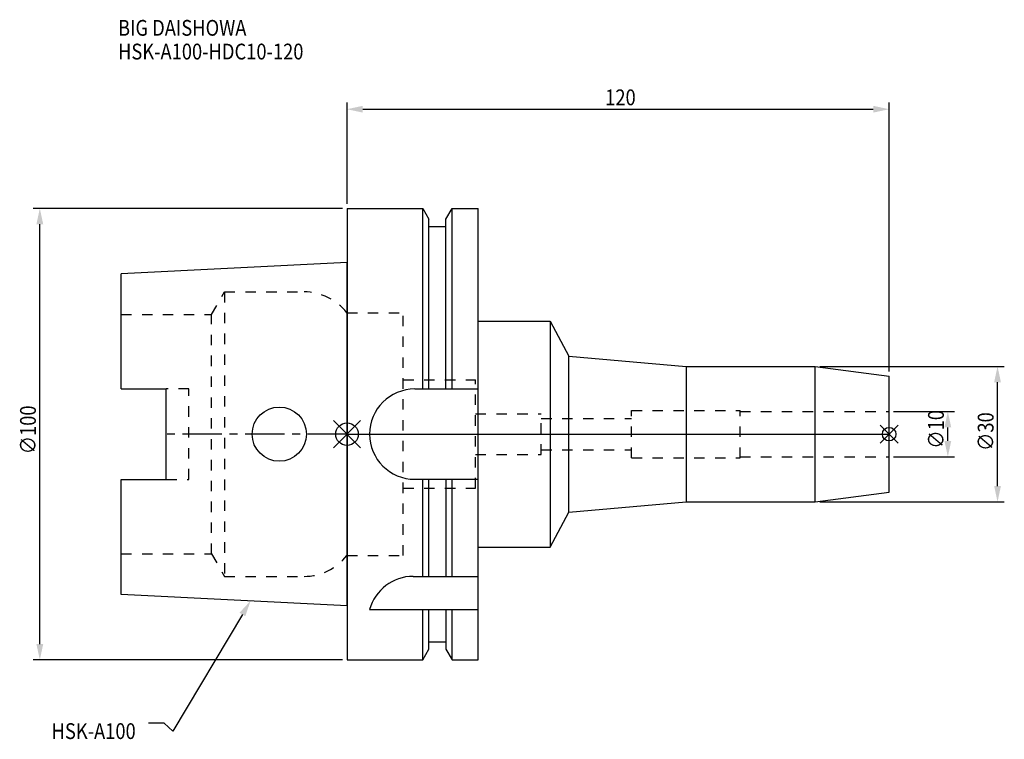
# Model space of a CAD drawing. Extents: x -72 to 146, y -68 to 92.
import ezdxf

# ---------------------------------------------------------------- set-up
doc = ezdxf.new("R2010")
doc.units = 0
doc.header["$LTSCALE"] = 23.1
doc.header["$PDMODE"] = 3
doc.header["$PDSIZE"] = 8
doc.linetypes.add('CENTER', pattern=[0.6, 0.375, -0.075, 0.075, -0.075])
doc.linetypes.add('DASHED', pattern=[0.2, 0.1, -0.1])
doc.layers.get('0').update_dxf_attribs({"linetype": 'CONTINUOUS'})
doc.layers.get('DEFPOINTS').update_dxf_attribs({"linetype": 'CONTINUOUS'})
for name, color, linetype in [('1', 4, 'CONTINUOUS'), ('2', 7, 'CONTINUOUS'), ('3', 1, 'DASHED'), ('4', 2, 'CENTER'), ('6', 5, 'CONTINUOUS'), ('NOCUT', 7, 'CONTINUOUS'), ('SK1', 4, 'CONTINUOUS'), ('SK3', 1, 'DASHED'), ('SK4', 2, 'CENTER')]:
    doc.layers.add(name, color=color, linetype=linetype)
doc.styles.get("Standard").update_dxf_attribs({"font": 'txt', "width": 0.85})
doc.dimstyles.get("Standard").update_dxf_attribs({"dimtxt": 3.5, "dimasz": 3.5, "dimexe": 1.5, "dimexo": 1, "dimtad": 1, "dimblk": '_FILLED', "dimblk1": '_FILLED', "dimblk2": '_FILLED', "dimcen": 0.09, "dimazin": 3, "dimtol": 1, "dimtp": 0.01, "dimtm": 0.01, "dimtfac": 1, "dimtofl": 0, "dimtmove": 0, "dimatfit": 3})

# ---------------------------------------------------------------- blocks, each defined once
blk = doc.blocks.new('_FILLED')
at = {"color": 0, "linetype": 'BYBLOCK'}
blk.add_solid([(0, 0), (-1, 0.214), (-1, -0.214)], dxfattribs=at)
blk = doc.blocks.new('*U13')
at = {"layer": '2', "color": 0, "width": 0.85}
blk.add_text('∅100', height=3.5, rotation=90, dxfattribs=at).set_placement((-68.875, -4.4625))
blk = doc.blocks.new('*D1')
at = {"layer": '2', "color": 0}
for p, q in [((-1, 50), (-69.5, 50)), ((-68, -46.5), (-68, 46.5)), ((-1, -50), (-69.5, -50))]:
    blk.add_line(p, q, dxfattribs=at)
at = {"layer": 'DEFPOINTS', "color": 0}
for p in [(-68, 50), (0, 50), (0, -50)]:
    blk.add_point(p, dxfattribs=at)
blk.add_blockref('*U13', (0, 0))
at = {"layer": '2', "color": 0, "xscale": 3.5, "yscale": 3.5, "zscale": 3.5}
for p, rotation in [((-68, 50), 90), ((-68, -50), 270)]:
    blk.add_blockref('_FILLED', p, dxfattribs=dict(at, rotation=rotation))
blk = doc.blocks.new('*U12')
at = {"layer": '2', "color": 0, "width": 0.85}
blk.add_text('120', height=3.5, dxfattribs=at).set_placement((57.15, 72.84))
blk = doc.blocks.new('*D2')
at = {"layer": '2', "color": 0}
for p, q in [((0, 51), (0, 73.46)), ((3.5, 71.96), (116.5, 71.96)), ((120, 13.85), (120, 73.46))]:
    blk.add_line(p, q, dxfattribs=at)
at = {"layer": 'DEFPOINTS', "color": 0}
for p in [(120, 71.96), (0, 50), (120, 12.85)]:
    blk.add_point(p, dxfattribs=at)
blk.add_blockref('*U12', (0, 0))
at = {"layer": '2', "color": 0, "xscale": 3.5, "yscale": 3.5, "zscale": 3.5, "rotation": 180}
blk.add_blockref('_FILLED', (0, 71.96), dxfattribs=at)
at = {"layer": '2', "color": 0, "xscale": 3.5, "yscale": 3.5, "zscale": 3.5}
blk.add_blockref('_FILLED', (120, 71.96), dxfattribs=at)
blk = doc.blocks.new('*U11')
at = {"layer": '2', "color": 0, "width": 0.85}
blk.add_text('∅10', height=3.5, rotation=90, dxfattribs=at).set_placement((132.12, -3.22))
blk = doc.blocks.new('*D3')
at = {"layer": '2', "color": 0}
for p, q in [((121, 5), (134.5, 5)), ((133, -1.5), (133, 1.5)), ((121, -5), (134.5, -5))]:
    blk.add_line(p, q, dxfattribs=at)
at = {"layer": 'DEFPOINTS', "color": 0}
for p in [(120, 5), (133, 5), (120, -5)]:
    blk.add_point(p, dxfattribs=at)
blk.add_blockref('*U11', (0, 0))
at = {"layer": '2', "color": 0, "xscale": 3.5, "yscale": 3.5, "zscale": 3.5}
for p, rotation in [((133, 5), 90), ((133, -5), 270)]:
    blk.add_blockref('_FILLED', p, dxfattribs=dict(at, rotation=rotation))
blk = doc.blocks.new('*U10')
at = {"layer": '2', "color": 0, "width": 0.85}
blk.add_text('∅30', height=3.5, rotation=90, dxfattribs=at).set_placement((143.125, -3.71875))
blk = doc.blocks.new('*D4')
at = {"layer": '2', "color": 0}
for p, q in [((104.63, 15), (145.5, 15)), ((144, -11.5), (144, 11.5)), ((104.63, -15), (145.5, -15))]:
    blk.add_line(p, q, dxfattribs=at)
at = {"layer": 'DEFPOINTS', "color": 0}
for p in [(103.63, 15), (144, 15), (103.63, -15)]:
    blk.add_point(p, dxfattribs=at)
blk.add_blockref('*U10', (0, 0))
at = {"layer": '2', "color": 0, "xscale": 3.5, "yscale": 3.5, "zscale": 3.5}
for p, rotation in [((144, 15), 90), ((144, -15), 270)]:
    blk.add_blockref('_FILLED', p, dxfattribs=dict(at, rotation=rotation))
blk = doc.blocks.new('*U7')
at = {"layer": '6', "width": 0.85}
for s, p in [('BIG DAISHOWA', (-50.69, 88.23)), ('HSK-A100-HDC10-120', (-50.69, 82.98))]:
    blk.add_text(s, height=3.5, dxfattribs=at).set_placement(p)
blk = doc.blocks.new('*U8')
at = {"layer": '6'}
blk.add_lwpolyline([(-23.15, -39.94), (-38.57, -65.77), (-40.45, -64.02), (-43.95, -64.02)], dxfattribs=at)
at = {"layer": '6', "xscale": 3.5, "yscale": 3.5, "zscale": 3.5, "rotation": 59.17165410362599}
blk.add_blockref('_FILLED', (-21.36, -36.93), dxfattribs=at)
blk = doc.blocks.new('*U9')
at = {"layer": '6', "width": 0.85}
blk.add_text('HSK-A100', height=3.5, dxfattribs=at).set_placement((-65.4, -67.52))

msp = doc.modelspace()

# ---------------------------------------------------------------- linework, layer by layer
for p, q in [((-3, -3), (3, 3)), ((-3, 3), (3, -3)), ((122, 2), (118, -2)), ((118, 2), (122, -2))]:
    msp.add_line(p, q)
for centre, radius in [((0, 0), 2.5), ((120, 0), 1.5)]:
    msp.add_circle(centre, radius)
at = {"layer": '1'}
for p, q in [((0, 50), (0, -50)), ((0, 50), (16.752, 50)), ((16.752, 10), (16.752, 50)), ((16.752, 50), (18.125, 47.623)), ((21.875, 47.623), (23.248, 50)), ((23.248, 10), (23.248, 50)), ((23.248, 50), (29, 50)), ((29, -50), (29, 50)), ((18.125, 10), (18.125, 47.623)), ((18.125, 46), (21.875, 46)), ((21.875, 10), (21.875, 47.623)), ((29, 25), (45, 25)), ((45, 25), (45, -25)), ((45, 25), (49.116, 17.265)), ((49.116, -17.265), (49.116, 17.265)), ((49.116, 17.265), (75.087, 15)), ((75.087, 15), (103.635, 15)), ((75.087, 15), (75.087, -15)), ((103.635, 15), (120, 12.845)), ((103.635, -15), (103.635, 15)), ((120, -12.845), (120, 12.845)), ((15, 10), (29, 10)), ((15, -10), (29, -10)), ((16.752, -31.5), (16.752, -10)), ((18.125, -31.5), (18.125, -10)), ((21.875, -10), (21.875, -31.5)), ((23.248, -31.5), (23.248, -10)), ((103.635, -15), (120, -12.845)), ((49.116, -17.265), (75.087, -15)), ((75.087, -15), (103.635, -15)), ((45, -25), (49.116, -17.265)), ((29, -25), (45, -25)), ((14.637, -31.5), (29, -31.5)), ((5, -38.83), (29, -38.83)), ((16.752, -50), (16.752, -38.83)), ((18.125, -47.623), (18.125, -38.83)), ((21.875, -38.83), (21.875, -47.623)), ((23.248, -50), (23.248, -38.83)), ((16.752, -50), (18.125, -47.623)), ((18.125, -46), (21.875, -46)), ((21.875, -47.623), (23.248, -50)), ((0, -50), (16.752, -50)), ((23.248, -50), (29, -50))]:
    msp.add_line(p, q, dxfattribs=at)
for centre, end in [((15, 0), 270), ((14.637, -41.5), 164.51273)]:
    msp.add_arc(centre, 10, 90, end, dxfattribs=at)
at = {"layer": '3'}
for p, q in [((0, 26.9), (12.45, 26.9)), ((12.45, -26.9), (12.45, 26.9)), ((12.45, 12), (28.45, 12)), ((28.45, -12), (28.45, 12)), ((28.45, 4.5), (43, 4.5)), ((43, -4.5), (43, 4.5)), ((63, 5.25), (87, 5.25)), ((63, -5.25), (63, 5.25)), ((87, -5.25), (87, 5.25)), ((87, 5), (120, 5)), ((43, 3.5), (63, 3.5)), ((43, -3.5), (63, -3.5)), ((28.45, -4.5), (43, -4.5)), ((63, -5.25), (87, -5.25)), ((87, -5), (120, -5)), ((12.45, -12), (28.45, -12)), ((0, -26.9), (12.45, -26.9))]:
    msp.add_line(p, q, dxfattribs=at)
at = {"layer": '4'}
msp.add_line((0, 0), (120, 0), dxfattribs=at)
at = {"layer": 'NOCUT'}
for p, q in [((0, 0), (0, -50)), ((0, 0), (120, 0)), ((120, -12.845), (120, 0)), ((103.635, -15), (120, -12.845)), ((49.116, -17.265), (75.087, -15)), ((75.087, -15), (103.635, -15)), ((45, -25), (49.116, -17.265)), ((29, -25), (45, -25)), ((29, -50), (29, -25)), ((16.752, -50), (18.125, -47.623)), ((18.125, -46), (21.875, -46)), ((18.125, -47.623), (18.125, -46)), ((21.875, -46), (21.875, -47.623)), ((21.875, -47.623), (23.248, -50)), ((0, -50), (16.752, -50)), ((23.248, -50), (29, -50))]:
    msp.add_line(p, q, dxfattribs=at)
at = {"layer": 'SK1'}
for p, q in [((0, 38), (-50, 35.5)), ((0, -38), (0, 38)), ((-50, 10.01), (-50, 35.5)), ((-50, 10.01), (-40, 10.01)), ((-40, -10.01), (-40, 10.01)), ((-50, -35.5), (-50, -10.01)), ((-50, -10.01), (-40, -10.01)), ((0, -38), (-50, -35.5))]:
    msp.add_line(p, q, dxfattribs=at)
msp.add_circle((-15, 0), 6, dxfattribs=at)
at = {"layer": 'SK3'}
for p, q in [((-30.003, 26.5), (-27.117, 31.5)), ((-27.117, 31.5), (-27.117, -31.5)), ((-27.117, 31.5), (-9.497, 31.5)), ((-50, 26.5), (-30.003, 26.5)), ((-30.003, -26.5), (-30.003, 26.5)), ((-0.05, 26.9), (0, 26.9)), ((-35, 10.01), (-40, 10.01)), ((-35, -10.01), (-35, 10.01)), ((-40, -10.01), (-35, -10.01)), ((-50, -26.5), (-30.003, -26.5)), ((-30.003, -26.5), (-27.117, -31.5)), ((-0.05, -26.9), (0, -26.9)), ((-27.117, -31.5), (-9.497, -31.5))]:
    msp.add_line(p, q, dxfattribs=at)
for centre, start, end in [((-9.497, 19.5), 38.07312, 90), ((-9.497, -19.5), 270, 321.92688)]:
    msp.add_arc(centre, 12, start, end, dxfattribs=at)
at = {"layer": 'SK4'}
msp.add_line((0, 0), (-40, 0), dxfattribs=at)

# ---------------------------------------------------------------- block references
for name in ['*U7', '*U8', '*U9']:
    msp.add_blockref(name, (0, 0))

# ---------------------------------------------------------------- dimensions: what is measured, and where the dimension line sits
at = {"layer": '2'}
dim = msp.add_linear_dim(base=(120, 71.964), p1=(0, 50), p2=(120, 12.845), dimstyle='Standard', dxfattribs=at)
dim.commit()
dim.dimension.update_dxf_attribs({"geometry": '*D2', "text_midpoint": (60.372, 71.964), "dimtype": 128})
for base, p1, p2, picture, middle in [((-68, 50), (0, -50), (0, 50), '*D1', (-68, 0)), ((144, 15), (103.635, -15), (103.635, 15), '*D4', (144, 0)), ((133, 5), (120, -5), (120, 5), '*D3', (133, 0))]:
    dim = msp.add_linear_dim(base=base, p1=p1, p2=p2, angle=90, text='%%c<>', dimstyle='Standard', dxfattribs=at)
    dim.commit()
    dim.dimension.update_dxf_attribs({"geometry": picture, "text_midpoint": middle, "dimtype": 128})

doc.saveas('drawing.dxf')
